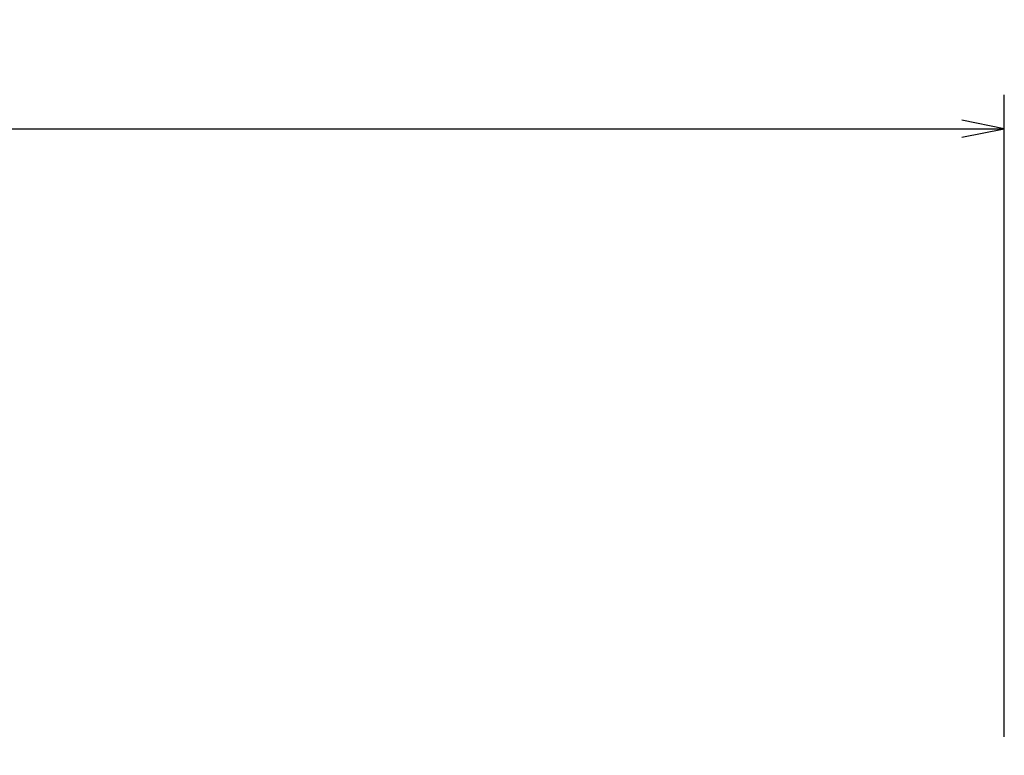
# Model space of a CAD drawing. Units: millimetres. Extents: x 1 to 505, y 0 to 713.
# Drawn here: x 258 to 316, y 572 to 616 of the extents above; entities that cross this region are included whole.
import ezdxf

# ---------------------------------------------------------------- set-up
doc = ezdxf.new("R2010")
doc.units = ezdxf.units.MM
doc.styles.get("Standard").update_dxf_attribs({"font": 'arial.ttf'})
doc.dimstyles.new('DIMSTYLE_1', dxfattribs={"dimtxt": 5, "dimasz": 2.5, "dimexe": 2, "dimexo": 0.5, "dimgap": 1.25, "dimtad": 1, "dimdec": 3, "dimdsep": 46, "dimtxsty": 'Standard', "dimblk": 'OPEN', "dimblk1": 'OPEN', "dimblk2": 'OPEN', "dimcen": 0.09, "dimadec": 0, "dimazin": 0, "dimtp": 0.5, "dimtm": 0.5, "dimtfac": 1, "dimtdec": 3, "dimtofl": 0, "dimtmove": 0, "dimatfit": 3, "dimldrblk": 'OPEN', "dimfxl": 1, "dimtolj": 1, "dimarcsym": 0})

# ---------------------------------------------------------------- blocks, each defined once
blk = doc.blocks.new('_OPEN')
at = {"color": 0, "linetype": 'ByBlock'}
for p, q in [((0, 0), (-1, 0.2)), ((-1, -0.2), (0, 0)), ((-1, 0), (0, 0))]:
    blk.add_line(p, q, dxfattribs=at)
blk = doc.blocks.new('*D43')
at = {"color": 0, "linetype": 'Continuous', "lineweight": -2, "transparency": 16777216}
for p, q in [((186.622, 572.923), (186.622, 611.435)), ((316.024, 573.509), (316.024, 611.435)), ((189.122, 609.435), (313.524, 609.435))]:
    blk.add_line(p, q, dxfattribs=at)
at = {"layer": 'Defpoints', "color": 0, "linetype": 'Continuous', "transparency": 16777216}
for p in [(316.024, 609.435), (316.024, 573.009), (186.622, 572.423)]:
    blk.add_point(p, dxfattribs=at)
at = {"color": 0, "linetype": 'Continuous', "lineweight": -2, "transparency": 16777216, "xscale": 2.5, "yscale": 2.5, "zscale": 2.5, "rotation": 180}
blk.add_blockref('_OPEN', (186.622, 609.435), dxfattribs=at)
at = {"color": 0, "linetype": 'Continuous', "lineweight": -2, "transparency": 16777216, "xscale": 2.5, "yscale": 2.5, "zscale": 2.5}
blk.add_blockref('_OPEN', (316.024, 609.435), dxfattribs=at)
at = {"color": 0, "linetype": 'Continuous', "transparency": 16777216, "insert": (245.323, 615.79), "char_height": 5, "attachment_point": 2}
blk.add_mtext('\\A1;646', dxfattribs=at)

msp = doc.modelspace()

# ---------------------------------------------------------------- dimensions: what is measured, and where the dimension line sits
at = {"color": 2, "linetype": 'Continuous'}
dim = msp.add_linear_dim(base=(316.0242, 609.4346), p1=(186.6222, 572.4229), p2=(316.0242, 573.0089), text='646', dimstyle='DIMSTYLE_1', dxfattribs=at)
dim.commit()
dim.dimension.update_dxf_attribs({"geometry": '*D43', "text_midpoint": (245.3232, 609.4346), "dimtype": 160})

doc.saveas('drawing.dxf')
